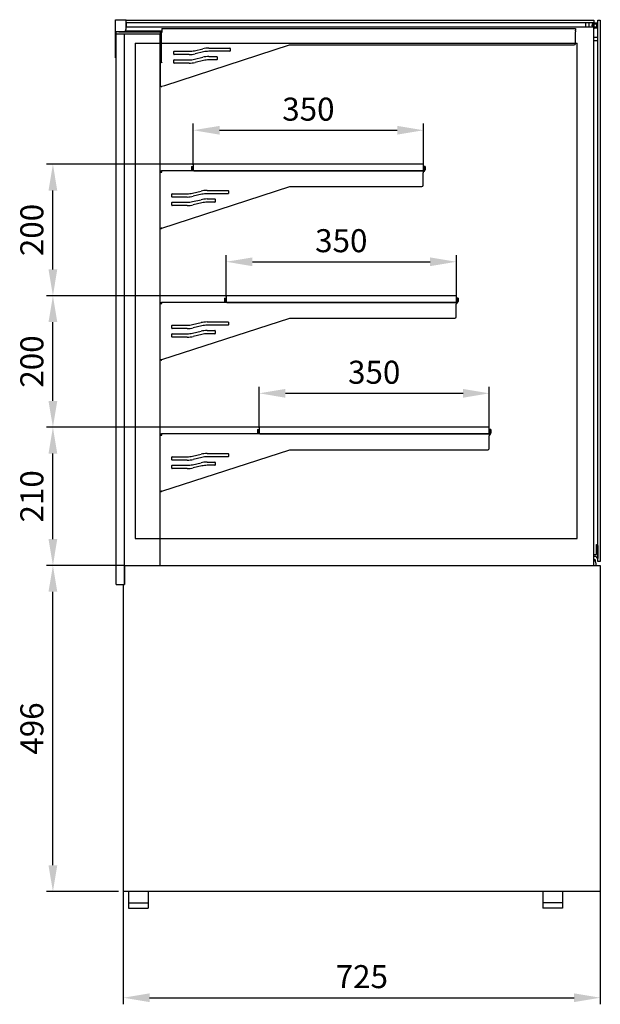
# Model space of a CAD drawing. Units: millimetres. Extents: x 2654 to 6214, y 2847 to 4868.
# Drawn here: x 4161 to 5043, y 2947 to 4444 of the extents above; entities that cross this region are included whole.
import ezdxf

# ---------------------------------------------------------------- set-up
doc = ezdxf.new("R2010")
doc.units = ezdxf.units.MM
doc.header["$LTSCALE"] = 10
doc.header["$PDMODE"] = 1
for name, color, linetype in [('KOTY', 2, 'Continuous'), ('OBRYS', 7, 'Continuous'), ('TENKA', 9, 'Continuous')]:
    doc.layers.add(name, color=color, linetype=linetype)
doc.dimstyles.new('10', dxfattribs={"dimscale": 10, "dimtxt": 3.5, "dimasz": 4, "dimexe": 1, "dimexo": 0, "dimgap": 1, "dimtad": 1, "dimtxsty": 'Standard', "dimcen": 2.5, "dimadec": 0, "dimazin": 0, "dimtfac": 1, "dimtmove": 0, "dimatfit": 3, "dimfxl": 1, "dimarcsym": 0})

# ---------------------------------------------------------------- blocks, each defined once
blk = doc.blocks.new('*D4')
at = {"layer": 'DEFPOINTS', "color": 0}
for p in [(4318.5, 3118.2), (5043.5, 3118.2), (5043.5, 2956.9)]:
    blk.add_point(p, dxfattribs=at)
at = {"layer": 'KOTY', "color": 0, "lineweight": -2}
for p, q in [((4318.5, 3118.2), (4318.5, 2946.9)), ((5043.5, 3118.2), (5043.5, 2946.9)), ((4358.5, 2956.9), (5003.5, 2956.9))]:
    blk.add_line(p, q, dxfattribs=at)
at = {"layer": 'KOTY', "color": 0}
for points in [[(4358.5, 2963.5), (4358.5, 2950.2), (4318.5, 2956.9)], [(5003.5, 2963.5), (5003.5, 2950.2), (5043.5, 2956.9)]]:
    blk.add_solid(points, dxfattribs=at)
at = {"layer": 'KOTY', "color": 0, "insert": (4681, 2984.4), "char_height": 35, "attachment_point": 5}
blk.add_mtext('725', dxfattribs=at)
blk = doc.blocks.new('*D5')
at = {"layer": 'DEFPOINTS', "color": 0}
for p in [(4211.5, 3614.2), (4320.5, 3614.2), (4311.4, 3118.2)]:
    blk.add_point(p, dxfattribs=at)
at = {"layer": 'KOTY', "color": 0, "lineweight": -2}
for p, q in [((4320.5, 3614.2), (4201.5, 3614.2)), ((4211.5, 3158.2), (4211.5, 3574.2)), ((4311.4, 3118.2), (4201.5, 3118.2))]:
    blk.add_line(p, q, dxfattribs=at)
at = {"layer": 'KOTY', "color": 0}
for points in [[(4204.8, 3574.2), (4218.1, 3574.2), (4211.5, 3614.2)], [(4204.8, 3158.2), (4218.1, 3158.2), (4211.5, 3118.2)]]:
    blk.add_solid(points, dxfattribs=at)
at = {"layer": 'KOTY', "color": 0, "insert": (4184, 3366.2), "char_height": 35, "attachment_point": 5, "rotation": 90}
blk.add_mtext('496', dxfattribs=at)
blk = doc.blocks.new('*D6')
at = {"layer": 'DEFPOINTS', "color": 0}
for p in [(4211.5, 3824.2), (4525.8, 3824.2), (4320.5, 3614.2)]:
    blk.add_point(p, dxfattribs=at)
at = {"layer": 'KOTY', "color": 0, "lineweight": -2}
for p, q in [((4525.8, 3824.2), (4201.5, 3824.2)), ((4211.5, 3654.2), (4211.5, 3784.2)), ((4320.5, 3614.2), (4201.5, 3614.2))]:
    blk.add_line(p, q, dxfattribs=at)
at = {"layer": 'KOTY', "color": 0}
for points in [[(4204.8, 3784.2), (4218.1, 3784.2), (4211.5, 3824.2)], [(4204.8, 3654.2), (4218.1, 3654.2), (4211.5, 3614.2)]]:
    blk.add_solid(points, dxfattribs=at)
at = {"layer": 'KOTY', "color": 0, "insert": (4184, 3719.2), "char_height": 35, "attachment_point": 5, "rotation": 90}
blk.add_mtext('210', dxfattribs=at)
blk = doc.blocks.new('*D7')
at = {"layer": 'DEFPOINTS', "color": 0}
for p in [(4211.5, 4024.2), (4475.8, 4024.2), (4525.8, 3824.2)]:
    blk.add_point(p, dxfattribs=at)
at = {"layer": 'KOTY', "color": 0, "lineweight": -2}
for p, q in [((4475.8, 4024.2), (4201.5, 4024.2)), ((4211.5, 3864.2), (4211.5, 3984.2)), ((4525.8, 3824.2), (4201.5, 3824.2))]:
    blk.add_line(p, q, dxfattribs=at)
at = {"layer": 'KOTY', "color": 0}
for points in [[(4204.8, 3984.2), (4218.1, 3984.2), (4211.5, 4024.2)], [(4204.8, 3864.2), (4218.1, 3864.2), (4211.5, 3824.2)]]:
    blk.add_solid(points, dxfattribs=at)
at = {"layer": 'KOTY', "color": 0, "insert": (4184, 3924.2), "char_height": 35, "attachment_point": 5, "rotation": 90}
blk.add_mtext('200', dxfattribs=at)
blk = doc.blocks.new('*D8')
at = {"layer": 'DEFPOINTS', "color": 0}
for p in [(4211.5, 4224.2), (4425.8, 4224.2), (4475.8, 4024.2)]:
    blk.add_point(p, dxfattribs=at)
at = {"layer": 'KOTY', "color": 0, "lineweight": -2}
for p, q in [((4425.8, 4224.2), (4201.5, 4224.2)), ((4211.5, 4064.2), (4211.5, 4184.2)), ((4475.8, 4024.2), (4201.5, 4024.2))]:
    blk.add_line(p, q, dxfattribs=at)
at = {"layer": 'KOTY', "color": 0}
for points in [[(4204.8, 4184.2), (4218.1, 4184.2), (4211.5, 4224.2)], [(4204.8, 4064.2), (4218.1, 4064.2), (4211.5, 4024.2)]]:
    blk.add_solid(points, dxfattribs=at)
at = {"layer": 'KOTY', "color": 0, "insert": (4184, 4124.2), "char_height": 35, "attachment_point": 5, "rotation": 90}
blk.add_mtext('200', dxfattribs=at)
blk = doc.blocks.new('*D9')
at = {"layer": 'DEFPOINTS', "color": 0}
for p in [(4774.8, 4275.9), (4424.8, 4223.2), (4774.8, 4223.2)]:
    blk.add_point(p, dxfattribs=at)
at = {"layer": 'KOTY', "color": 0, "lineweight": -2}
for p, q in [((4424.8, 4223.2), (4424.8, 4285.9)), ((4774.8, 4223.2), (4774.8, 4285.9)), ((4464.8, 4275.9), (4734.8, 4275.9))]:
    blk.add_line(p, q, dxfattribs=at)
at = {"layer": 'KOTY', "color": 0}
for points in [[(4464.8, 4282.5), (4464.8, 4269.2), (4424.8, 4275.9)], [(4734.8, 4282.5), (4734.8, 4269.2), (4774.8, 4275.9)]]:
    blk.add_solid(points, dxfattribs=at)
at = {"layer": 'KOTY', "color": 0, "insert": (4599.8, 4303.4), "char_height": 35, "attachment_point": 5}
blk.add_mtext('350', dxfattribs=at)
blk = doc.blocks.new('*D10')
at = {"layer": 'DEFPOINTS', "color": 0}
for p in [(4824.8, 4075.9), (4474.8, 4023.2), (4824.8, 4023.2)]:
    blk.add_point(p, dxfattribs=at)
at = {"layer": 'KOTY', "color": 0, "lineweight": -2}
for p, q in [((4474.8, 4023.2), (4474.8, 4085.9)), ((4514.8, 4075.9), (4784.8, 4075.9)), ((4824.8, 4023.2), (4824.8, 4085.9))]:
    blk.add_line(p, q, dxfattribs=at)
at = {"layer": 'KOTY', "color": 0}
for points in [[(4514.8, 4082.5), (4514.8, 4069.2), (4474.8, 4075.9)], [(4784.8, 4082.5), (4784.8, 4069.2), (4824.8, 4075.9)]]:
    blk.add_solid(points, dxfattribs=at)
at = {"layer": 'KOTY', "color": 0, "insert": (4649.8, 4103.4), "char_height": 35, "attachment_point": 5}
blk.add_mtext('350', dxfattribs=at)
blk = doc.blocks.new('*D11')
at = {"layer": 'DEFPOINTS', "color": 0}
for p in [(4874.8, 3875.9), (4524.8, 3823.2), (4874.8, 3823.2)]:
    blk.add_point(p, dxfattribs=at)
at = {"layer": 'KOTY', "color": 0, "lineweight": -2}
for p, q in [((4524.8, 3823.2), (4524.8, 3885.9)), ((4874.8, 3823.2), (4874.8, 3885.9)), ((4564.8, 3875.9), (4834.8, 3875.9))]:
    blk.add_line(p, q, dxfattribs=at)
at = {"layer": 'KOTY', "color": 0}
for points in [[(4564.8, 3882.5), (4564.8, 3869.2), (4524.8, 3875.9)], [(4834.8, 3882.5), (4834.8, 3869.2), (4874.8, 3875.9)]]:
    blk.add_solid(points, dxfattribs=at)
at = {"layer": 'KOTY', "color": 0, "insert": (4699.8, 3903.4), "char_height": 35, "attachment_point": 5}
blk.add_mtext('350', dxfattribs=at)

msp = doc.modelspace()

# ---------------------------------------------------------------- linework, layer by layer
at = {"ltscale": 2}
for p, q in [((4322.466, 4443.979), (4322.466, 4429.179)), ((4306.666, 4426.179), (4319.466, 4426.179))]:
    msp.add_line(p, q, dxfattribs=at)
for p, q in [((5033.466, 4439.179), (4322.466, 4439.179)), ((4323.266, 4433.179), (4323.266, 4439.179)), ((5021.666, 4433.179), (5021.666, 4439.179)), ((5026.466, 4433.179), (5026.466, 4439.179)), ((5039.466, 3620.179), (5039.466, 4443.179)), ((5039.466, 4443.179), (5043.466, 4443.179)), ((5043.466, 4443.179), (5043.466, 3620.179)), ((5033.466, 4417.179), (5039.466, 4417.179)), ((5033.466, 4412.379), (5039.466, 4412.379)), ((5043.466, 3620.179), (5039.466, 3620.179)), ((4326.266, 3118.179), (4326.266, 3093.179)), ((4356.266, 3118.179), (4356.266, 3093.179)), ((4956.266, 3118.179), (4956.266, 3093.179)), ((4986.266, 3118.179), (4986.266, 3093.179)), ((4326.266, 3101.179), (4356.266, 3101.179)), ((4986.266, 3101.179), (4956.266, 3101.179)), ((4326.266, 3093.179), (4356.266, 3093.179)), ((4986.266, 3093.179), (4956.266, 3093.179))]:
    msp.add_line(p, q)
msp.add_lwpolyline([(4322.466, 4443.179), (5033.466, 4443.179), (5033.466, 4433.179)])
msp.add_arc((4319.466, 4429.179), 3, 270, 0, dxfattribs=at)
at = {"layer": 'OBRYS', "ltscale": 2}
for p, q in [((4306.666, 4443.979), (4322.666, 4443.979)), ((4306.666, 4385.979), (4306.666, 4443.979)), ((4322.466, 4443.179), (4322.666, 4443.179)), ((4322.666, 4443.179), (4322.666, 4443.979)), ((4307.466, 4386.779), (4307.466, 4426.179)), ((4306.666, 4385.979), (4307.466, 4385.979))]:
    msp.add_line(p, q, dxfattribs=at)
at = {"layer": 'OBRYS'}
for p, q in [((4322.466, 4433.179), (5033.466, 4433.179)), ((5033.466, 3614.179), (5033.466, 4433.179)), ((5034.466, 4439.179), (5039.466, 4439.179)), ((5034.466, 4437.679), (5037.466, 4437.679)), ((5037.466, 4432.679), (5034.466, 4432.679)), ((5037.466, 4437.679), (5037.466, 4432.679)), ((4307.466, 3585.429), (4307.466, 4422.429)), ((4307.466, 4422.429), (4374.466, 4422.429)), ((4311.466, 4425.679), (4374.466, 4425.679)), ((4320.466, 3585.429), (4320.466, 4422.429)), ((4321.702, 4427.179), (4375.966, 4427.179)), ((4374.466, 4425.679), (4374.466, 4379.179)), ((4374.466, 3614.179), (4374.466, 4422.429)), ((4375.966, 4427.179), (4375.966, 4379.179)), ((4375.966, 4424.392), (4377.266, 4424.392)), ((4375.966, 4424.392), (4375.966, 4422.392)), ((4375.966, 4422.392), (4375.966, 4381.179)), ((4377.266, 4430.692), (4377.266, 4427.892)), ((4377.266, 4430.692), (5005.966, 4430.692)), ((4377.266, 4427.892), (4377.266, 4424.392)), ((5005.966, 4430.692), (5005.966, 4427.892)), ((5005.966, 4427.192), (5005.966, 4427.892)), ((5005.966, 4427.192), (5005.966, 4425.692)), ((5005.966, 4424.392), (5005.966, 4425.692)), ((5005.966, 4407.692), (5005.966, 4424.392)), ((5039.466, 4431.179), (5034.466, 4431.179)), ((4381.384, 4344.03), (4571.16, 4405.692)), ((4571.16, 4405.692), (5003.966, 4405.692)), ((4461.003, 4387.392), (4461.003, 4383.392)), ((4481.003, 4400.392), (4481.003, 4396.392)), ((4374.466, 4379.179), (4375.966, 4379.179)), ((4374.466, 4378.892), (4375.966, 4378.892)), ((4374.466, 4378.892), (4374.466, 4376.892)), ((4374.466, 4376.892), (4374.466, 4344.692)), ((4375.966, 4381.179), (4375.966, 4379.179)), ((4377.266, 4379.179), (4375.966, 4379.179)), ((4377.266, 4378.892), (4375.966, 4378.892)), ((4377.266, 4379.179), (4377.266, 4378.892)), ((4374.466, 4344.692), (4374.466, 4342.692)), ((4375.881, 4342.556), (4376.623, 4342.556)), ((4377.266, 4342.692), (4381.384, 4344.03)), ((4478.203, 4183.879), (4478.203, 4179.879)), ((4458.203, 4170.879), (4458.203, 4166.879)), ((4478.203, 3983.879), (4478.203, 3979.879)), ((4458.203, 3970.879), (4458.203, 3966.879)), ((4478.203, 3783.879), (4478.203, 3779.879)), ((4458.203, 3770.879), (4458.203, 3766.879)), ((5035.441, 3623.679), (5034.325, 3622.005)), ((4320.466, 3614.179), (4320.466, 3585.429)), ((4320.466, 3614.179), (5043.466, 3614.179)), ((5010.066, 3614.179), (5037.011, 3614.179)), ((5043.466, 3614.179), (5043.466, 3118.179)), ((4307.466, 3585.429), (4318.466, 3585.429)), ((4318.466, 3585.429), (4320.466, 3585.429)), ((4318.466, 3585.429), (4318.466, 3118.179)), ((5043.466, 3118.179), (4318.466, 3118.179))]:
    msp.add_line(p, q, dxfattribs=at)
at = {"layer": 'OBRYS', "ltscale": 0.5}
for p, q in [((4395.066, 4391.392), (4395.066, 4395.392)), ((4395.566, 4395.892), (4418.503, 4395.892)), ((4418.503, 4390.892), (4395.566, 4390.892)), ((4426.493, 4396.816), (4439.372, 4399.835)), ((4426.493, 4383.816), (4439.372, 4386.835)), ((4440.514, 4394.967), (4427.634, 4391.948)), ((4448.503, 4400.892), (4480.503, 4400.892)), ((4480.503, 4395.892), (4448.503, 4395.892)), ((4448.503, 4387.892), (4460.503, 4387.892)), ((4395.066, 4378.392), (4395.066, 4382.392)), ((4395.566, 4382.892), (4418.503, 4382.892)), ((4418.503, 4377.892), (4395.566, 4377.892)), ((4440.514, 4381.967), (4427.634, 4378.948)), ((4460.503, 4382.892), (4448.503, 4382.892)), ((4374.466, 4214.179), (4376.466, 4214.179)), ((4374.466, 4214.179), (4374.466, 4212.679)), ((4376.466, 4212.679), (4374.466, 4212.679)), ((4374.466, 4126.179), (4374.466, 4212.379)), ((4374.466, 4212.379), (4377.266, 4212.379)), ((4377.266, 4214.179), (4376.466, 4214.179)), ((4376.466, 4212.679), (4377.266, 4212.679)), ((4774.466, 4214.179), (4377.266, 4214.179)), ((4377.266, 4212.379), (4377.266, 4214.179)), ((4422.266, 4220.679), (4422.266, 4214.179)), ((4422.266, 4220.679), (4423.766, 4220.679)), ((4423.766, 4214.179), (4423.766, 4220.679)), ((4774.466, 4214.179), (4774.466, 4211.379)), ((4774.466, 4192.179), (4774.466, 4211.379)), ((4777.266, 4220.679), (4775.766, 4220.679)), ((4775.766, 4218.679), (4775.766, 4220.679)), ((4775.766, 4215.479), (4775.766, 4218.679)), ((4777.266, 4220.679), (4777.266, 4218.679)), ((4777.266, 4218.679), (4777.266, 4215.479)), ((4377.266, 4127.089), (4571.438, 4190.179)), ((4392.266, 4174.879), (4392.266, 4178.879)), ((4392.766, 4179.379), (4415.703, 4179.379)), ((4423.693, 4180.303), (4436.572, 4183.323)), ((4437.714, 4178.455), (4424.834, 4175.435)), ((4445.703, 4184.379), (4477.703, 4184.379)), ((4477.703, 4179.379), (4445.703, 4179.379)), ((4571.438, 4190.179), (4772.466, 4190.179)), ((4392.266, 4161.879), (4392.266, 4165.879)), ((4415.703, 4174.379), (4392.766, 4174.379)), ((4392.766, 4166.379), (4415.703, 4166.379)), ((4423.693, 4167.303), (4436.572, 4170.323)), ((4437.714, 4165.455), (4424.834, 4162.435)), ((4445.703, 4171.379), (4457.703, 4171.379)), ((4457.703, 4166.379), (4445.703, 4166.379)), ((4415.703, 4161.379), (4392.766, 4161.379)), ((4375.966, 4126.179), (4374.466, 4126.179)), ((4374.466, 4014.179), (4376.466, 4014.179)), ((4374.466, 4014.179), (4374.466, 4012.679)), ((4376.466, 4012.679), (4374.466, 4012.679)), ((4374.466, 3926.179), (4374.466, 4012.379)), ((4374.466, 4012.379), (4377.266, 4012.379)), ((4377.266, 4014.179), (4376.466, 4014.179)), ((4376.466, 4012.679), (4377.266, 4012.679)), ((4824.466, 4014.179), (4377.266, 4014.179)), ((4377.266, 4012.379), (4377.266, 4014.179)), ((4472.266, 4020.679), (4472.266, 4014.179)), ((4472.266, 4020.679), (4473.766, 4020.679)), ((4473.766, 4014.179), (4473.766, 4020.679)), ((4824.466, 4014.179), (4824.466, 4011.379)), ((4827.266, 4020.679), (4825.766, 4020.679)), ((4825.766, 4018.679), (4825.766, 4020.679)), ((4825.766, 4015.479), (4825.766, 4018.679)), ((4827.266, 4020.679), (4827.266, 4018.679)), ((4827.266, 4018.679), (4827.266, 4015.479)), ((4824.466, 3992.179), (4824.466, 4011.379)), ((4377.266, 3927.089), (4571.438, 3990.179)), ((4423.693, 3980.303), (4436.572, 3983.323)), ((4445.703, 3984.379), (4477.703, 3984.379)), ((4571.438, 3990.179), (4822.466, 3990.179)), ((4392.266, 3974.879), (4392.266, 3978.879)), ((4392.766, 3979.379), (4415.703, 3979.379)), ((4415.703, 3974.379), (4392.766, 3974.379)), ((4423.693, 3967.303), (4436.572, 3970.323)), ((4437.714, 3978.455), (4424.834, 3975.435)), ((4477.703, 3979.379), (4445.703, 3979.379)), ((4445.703, 3971.379), (4457.703, 3971.379)), ((4392.266, 3961.879), (4392.266, 3965.879)), ((4392.766, 3966.379), (4415.703, 3966.379)), ((4415.703, 3961.379), (4392.766, 3961.379)), ((4437.714, 3965.455), (4424.834, 3962.435)), ((4457.703, 3966.379), (4445.703, 3966.379)), ((4375.966, 3926.179), (4374.466, 3926.179)), ((4522.266, 3820.679), (4522.266, 3814.179)), ((4522.266, 3820.679), (4523.766, 3820.679)), ((4523.766, 3814.179), (4523.766, 3820.679)), ((4877.266, 3820.679), (4875.766, 3820.679)), ((4875.766, 3818.679), (4875.766, 3820.679)), ((4875.766, 3815.479), (4875.766, 3818.679)), ((4877.266, 3820.679), (4877.266, 3818.679)), ((4877.266, 3818.679), (4877.266, 3815.479)), ((4374.466, 3814.179), (4376.466, 3814.179)), ((4374.466, 3814.179), (4374.466, 3812.679)), ((4376.466, 3812.679), (4374.466, 3812.679)), ((4374.466, 3726.179), (4374.466, 3812.379)), ((4374.466, 3812.379), (4377.266, 3812.379)), ((4377.266, 3814.179), (4376.466, 3814.179)), ((4376.466, 3812.679), (4377.266, 3812.679)), ((4874.466, 3814.179), (4377.266, 3814.179)), ((4377.266, 3812.379), (4377.266, 3814.179)), ((4874.466, 3814.179), (4874.466, 3811.379)), ((4874.466, 3792.179), (4874.466, 3811.379)), ((4377.266, 3727.089), (4571.438, 3790.179)), ((4571.438, 3790.179), (4872.466, 3790.179)), ((4392.266, 3774.879), (4392.266, 3778.879)), ((4392.766, 3779.379), (4415.703, 3779.379)), ((4415.703, 3774.379), (4392.766, 3774.379)), ((4423.693, 3780.303), (4436.572, 3783.323)), ((4437.714, 3778.455), (4424.834, 3775.435)), ((4445.703, 3784.379), (4477.703, 3784.379)), ((4477.703, 3779.379), (4445.703, 3779.379)), ((4392.266, 3761.879), (4392.266, 3765.879)), ((4392.766, 3766.379), (4415.703, 3766.379)), ((4415.703, 3761.379), (4392.766, 3761.379)), ((4423.693, 3767.303), (4436.572, 3770.323)), ((4437.714, 3765.455), (4424.834, 3762.435)), ((4445.703, 3771.379), (4457.703, 3771.379)), ((4457.703, 3766.379), (4445.703, 3766.379)), ((4375.966, 3726.179), (4374.466, 3726.179))]:
    msp.add_line(p, q, dxfattribs=at)
at = {"layer": 'OBRYS', "flags": 128}
msp.add_lwpolyline([(4375.881, 4342.556), (4375.776, 4342.556), (4375.674, 4342.558), (4375.575, 4342.561), (4375.479, 4342.566), (4375.386, 4342.571), (4375.296, 4342.577), (4375.211, 4342.584), (4375.13, 4342.591), (4375.053, 4342.599), (4374.98, 4342.607), (4374.912, 4342.615), (4374.848, 4342.624), (4374.789, 4342.632), (4374.735, 4342.64), (4374.685, 4342.649), (4374.64, 4342.656), (4374.6, 4342.664), (4374.565, 4342.67), (4374.535, 4342.676), (4374.511, 4342.681), (4374.491, 4342.686), (4374.478, 4342.689), (4374.469, 4342.691), (4374.466, 4342.692)], dxfattribs=at)
at = {"layer": 'OBRYS'}
msp.add_lwpolyline([(4376.587, 4342.556), (4376.623, 4342.556), (4376.699, 4342.557), (4376.776, 4342.562), (4376.855, 4342.572), (4376.936, 4342.585), (4377.018, 4342.604), (4377.1, 4342.627), (4377.183, 4342.656), (4377.266, 4342.692)], dxfattribs=at)
for points in [[(4425.766, 4214.179), (4773.766, 4214.179), (4774.766, 4215.179), (4774.766, 4223.179), (4773.766, 4224.179), (4425.766, 4224.179), (4424.766, 4223.179), (4424.766, 4215.179)], [(4475.766, 4014.179), (4823.766, 4014.179), (4824.766, 4015.179), (4824.766, 4023.179), (4823.766, 4024.179), (4475.766, 4024.179), (4474.766, 4023.179), (4474.766, 4015.179)], [(4525.766, 3814.179), (4873.766, 3814.179), (4874.766, 3815.179), (4874.766, 3823.179), (4873.766, 3824.179), (4525.766, 3824.179), (4524.766, 3823.179), (4524.766, 3815.179)]]:
    msp.add_lwpolyline(points, close=True, dxfattribs=at)
at = {"layer": 'OBRYS', "ltscale": 0.5, "flags": 128}
for points in [[(4377.266, 4127.089), (4377.084, 4127.049), (4376.904, 4127.006), (4376.725, 4126.963), (4376.55, 4126.918), (4376.377, 4126.872), (4376.209, 4126.825), (4376.045, 4126.777), (4375.885, 4126.73), (4375.732, 4126.682), (4375.585, 4126.635), (4375.444, 4126.589), (4375.311, 4126.544), (4375.186, 4126.499), (4375.069, 4126.457), (4374.961, 4126.416), (4374.862, 4126.377), (4374.773, 4126.341), (4374.695, 4126.308), (4374.627, 4126.277), (4374.57, 4126.25), (4374.526, 4126.226), (4374.493, 4126.206), (4374.473, 4126.19), (4374.466, 4126.179)], [(4375.966, 4126.179), (4375.969, 4126.19), (4375.979, 4126.206), (4375.994, 4126.226), (4376.015, 4126.25), (4376.041, 4126.277), (4376.072, 4126.308), (4376.109, 4126.341), (4376.15, 4126.377), (4376.196, 4126.416), (4376.246, 4126.457), (4376.3, 4126.499), (4376.359, 4126.544), (4376.42, 4126.589), (4376.486, 4126.635), (4376.554, 4126.682), (4376.625, 4126.73), (4376.699, 4126.777), (4376.775, 4126.825), (4376.854, 4126.872), (4376.934, 4126.918), (4377.015, 4126.963), (4377.098, 4127.006), (4377.182, 4127.049), (4377.266, 4127.089)], [(4377.266, 3927.089), (4377.084, 3927.049), (4376.904, 3927.006), (4376.725, 3926.963), (4376.55, 3926.918), (4376.377, 3926.872), (4376.209, 3926.825), (4376.045, 3926.777), (4375.885, 3926.73), (4375.732, 3926.682), (4375.585, 3926.635), (4375.444, 3926.589), (4375.311, 3926.544), (4375.186, 3926.499), (4375.069, 3926.457), (4374.961, 3926.416), (4374.862, 3926.377), (4374.773, 3926.341), (4374.695, 3926.308), (4374.627, 3926.277), (4374.57, 3926.25), (4374.526, 3926.226), (4374.493, 3926.206), (4374.473, 3926.19), (4374.466, 3926.179)], [(4375.966, 3926.179), (4375.969, 3926.19), (4375.979, 3926.206), (4375.994, 3926.226), (4376.015, 3926.25), (4376.041, 3926.277), (4376.072, 3926.308), (4376.109, 3926.341), (4376.15, 3926.377), (4376.196, 3926.416), (4376.246, 3926.457), (4376.3, 3926.499), (4376.359, 3926.544), (4376.42, 3926.589), (4376.486, 3926.635), (4376.554, 3926.682), (4376.625, 3926.73), (4376.699, 3926.777), (4376.775, 3926.825), (4376.854, 3926.872), (4376.934, 3926.918), (4377.015, 3926.963), (4377.098, 3927.006), (4377.182, 3927.049), (4377.266, 3927.089)], [(4377.266, 3727.089), (4377.084, 3727.049), (4376.904, 3727.006), (4376.725, 3726.963), (4376.55, 3726.918), (4376.377, 3726.872), (4376.209, 3726.825), (4376.045, 3726.777), (4375.885, 3726.73), (4375.732, 3726.682), (4375.585, 3726.635), (4375.444, 3726.589), (4375.311, 3726.544), (4375.186, 3726.499), (4375.069, 3726.457), (4374.961, 3726.416), (4374.862, 3726.377), (4374.773, 3726.341), (4374.695, 3726.308), (4374.627, 3726.277), (4374.57, 3726.25), (4374.526, 3726.226), (4374.493, 3726.206), (4374.473, 3726.19), (4374.466, 3726.179)], [(4375.966, 3726.179), (4375.969, 3726.19), (4375.979, 3726.206), (4375.994, 3726.226), (4376.015, 3726.25), (4376.041, 3726.277), (4376.072, 3726.308), (4376.109, 3726.341), (4376.15, 3726.377), (4376.196, 3726.416), (4376.246, 3726.457), (4376.3, 3726.499), (4376.359, 3726.544), (4376.42, 3726.589), (4376.486, 3726.635), (4376.554, 3726.682), (4376.625, 3726.73), (4376.699, 3726.777), (4376.775, 3726.825), (4376.854, 3726.872), (4376.934, 3726.918), (4377.015, 3726.963), (4377.098, 3727.006), (4377.182, 3727.049), (4377.266, 3727.089)]]:
    msp.add_lwpolyline(points, dxfattribs=at)
at = {"layer": 'OBRYS'}
msp.add_lwpolyline([(5033.466, 3630.779), (5037.491, 3630.779), (5037.491, 3645.779), (5037.966, 3645.779, -0.41421356), (5039.466, 3644.279), (5039.466, 3624.679), (5038.466, 3624.679), (5037.066, 3627.879), (5033.466, 3627.879)], format="xyb", dxfattribs=at)
for centre, radius, start, end in [((5034.466, 4435.179), 4, 90, 210), ((5034.466, 4435.179), 2.5, 90, 233.130102), ((5034.466, 4435.179), 2.5, 246.421822, 270), ((5034.466, 4435.179), 4, 255.522488, 270), ((5003.966, 4407.692), 2, 270, 0), ((4460.503, 4387.392), 0.5, 0, 90), ((4480.503, 4400.392), 0.5, 0, 90), ((4480.503, 4396.392), 0.5, 270, 0), ((4460.503, 4383.392), 0.5, 270, 0), ((4477.703, 4183.879), 0.5, 0, 90), ((4477.703, 4179.879), 0.5, 270, 0), ((4457.703, 4170.879), 0.5, 0, 90), ((4457.703, 4166.879), 0.5, 270, 0), ((4477.703, 3983.879), 0.5, 0, 90), ((4457.703, 3970.879), 0.5, 0, 90), ((4477.703, 3979.879), 0.5, 270, 0), ((4457.703, 3966.879), 0.5, 270, 0), ((4477.703, 3783.879), 0.5, 0, 90), ((4477.703, 3779.879), 0.5, 270, 0), ((4457.703, 3770.879), 0.5, 0, 90), ((4457.703, 3766.879), 0.5, 270, 0), ((5016.562, 3615.679), 20.504, 355.796471, 22.964883), ((5029.666, 3621.079), 4.75, 323.130102, 11.240662)]:
    msp.add_arc(centre, radius, start, end, dxfattribs=at)
at = {"layer": 'OBRYS', "ltscale": 0.5}
for centre, radius, start, end in [((4395.566, 4395.392), 0.5, 90, 180), ((4395.566, 4391.392), 0.5, 180, 270), ((4418.503, 4430.892), 35, 270, 283.195454), ((4418.503, 4430.892), 40, 270, 283.195454), ((4448.503, 4360.892), 40, 90, 103.195454), ((4448.503, 4347.892), 40, 90, 103.195454), ((4448.503, 4360.892), 35, 90, 103.195454), ((4395.566, 4382.392), 0.5, 90, 180), ((4395.566, 4378.392), 0.5, 180, 270), ((4418.503, 4417.892), 35, 270, 283.195454), ((4418.503, 4417.892), 40, 270, 283.195454), ((4448.503, 4347.892), 35, 90, 103.195454), ((4774.466, 4215.479), 1.3, 270, 0), ((4774.466, 4215.479), 2.8, 270, 0), ((4772.466, 4192.179), 2, 270, 0), ((4392.766, 4178.879), 0.5, 90, 180), ((4415.703, 4214.379), 35, 270, 283.195454), ((4445.703, 4144.379), 40, 90, 103.195454), ((4445.703, 4144.379), 35, 90, 103.195454), ((4392.766, 4174.879), 0.5, 180, 270), ((4392.766, 4165.879), 0.5, 90, 180), ((4415.703, 4214.379), 40, 270, 283.195454), ((4415.703, 4201.379), 35, 270, 283.195454), ((4415.703, 4201.379), 40, 270, 283.195454), ((4445.703, 4131.379), 40, 90, 103.195454), ((4445.703, 4131.379), 35, 90, 103.195454), ((4392.766, 4161.879), 0.5, 180, 270), ((4824.466, 4015.479), 1.3, 270, 0), ((4824.466, 4015.479), 2.8, 270, 0), ((4445.703, 3944.379), 40, 90, 103.195454), ((4822.466, 3992.179), 2, 270, 0), ((4392.766, 3978.879), 0.5, 90, 180), ((4392.766, 3974.879), 0.5, 180, 270), ((4415.703, 4014.379), 35, 270, 283.195454), ((4415.703, 4014.379), 40, 270, 283.195454), ((4445.703, 3931.379), 40, 90, 103.195454), ((4445.703, 3944.379), 35, 90, 103.195454), ((4392.766, 3965.879), 0.5, 90, 180), ((4392.766, 3961.879), 0.5, 180, 270), ((4415.703, 4001.379), 35, 270, 283.195454), ((4415.703, 4001.379), 40, 270, 283.195454), ((4445.703, 3931.379), 35, 90, 103.195454), ((4874.466, 3815.479), 1.3, 270, 0), ((4874.466, 3815.479), 2.8, 270, 0), ((4872.466, 3792.179), 2, 270, 0), ((4392.766, 3778.879), 0.5, 90, 180), ((4392.766, 3774.879), 0.5, 180, 270), ((4415.703, 3814.379), 35, 270, 283.195454), ((4415.703, 3814.379), 40, 270, 283.195454), ((4445.703, 3744.379), 40, 90, 103.195454), ((4445.703, 3744.379), 35, 90, 103.195454), ((4392.766, 3765.879), 0.5, 90, 180), ((4392.766, 3761.879), 0.5, 180, 270), ((4415.703, 3801.379), 35, 270, 283.195454), ((4415.703, 3801.379), 40, 270, 283.195454), ((4445.703, 3731.379), 40, 90, 103.195454), ((4445.703, 3731.379), 35, 90, 103.195454)]:
    msp.add_arc(centre, radius, start, end, dxfattribs=at)
at = {"layer": 'TENKA'}
for p, q in [((4336.466, 4408.179), (4336.466, 3655.179)), ((4336.466, 4408.179), (5008.466, 4408.179)), ((5008.466, 3655.179), (5008.466, 4408.179)), ((4336.466, 3655.179), (5008.466, 3655.179))]:
    msp.add_line(p, q, dxfattribs=at)

# ---------------------------------------------------------------- dimensions: what is measured, and where the dimension line sits
at = {"layer": 'KOTY'}
for base, p1, p2, picture, middle in [((4774.766, 4275.852), (4424.766, 4223.179), (4774.766, 4223.179), '*D9', (4599.766, 4303.352)), ((4824.766, 4075.852), (4474.766, 4023.179), (4824.766, 4023.179), '*D10', (4649.766, 4103.352)), ((4874.766, 3875.852), (4524.766, 3823.179), (4874.766, 3823.179), '*D11', (4699.766, 3903.352)), ((5043.466, 2956.86), (4318.466, 3118.179), (5043.466, 3118.179), '*D4', (4680.966, 2984.36))]:
    dim = msp.add_linear_dim(base=base, p1=p1, p2=p2, dimstyle='10', dxfattribs=at)
    dim.commit()
    dim.dimension.update_dxf_attribs({"geometry": picture, "text_midpoint": middle})
for base, p1, p2, picture, middle in [((4211.476, 4224.179), (4475.766, 4024.179), (4425.766, 4224.179), '*D8', (4183.976, 4124.179)), ((4211.476, 4024.179), (4525.766, 3824.179), (4475.766, 4024.179), '*D7', (4183.976, 3924.179)), ((4211.476, 3824.179), (4320.466, 3614.179), (4525.766, 3824.179), '*D6', (4183.976, 3719.179))]:
    dim = msp.add_linear_dim(base=base, p1=p1, p2=p2, angle=90, dimstyle='10', override={"dimtmove": 1}, dxfattribs=at)
    dim.commit()
    dim.dimension.update_dxf_attribs({"geometry": picture, "text_midpoint": middle})
dim = msp.add_linear_dim(base=(4211.476, 3614.179), p1=(4311.361, 3118.179), p2=(4320.466, 3614.179), angle=90, dimstyle='10', dxfattribs=at)
dim.commit()
dim.dimension.update_dxf_attribs({"geometry": '*D5', "text_midpoint": (4183.976, 3366.179)})

doc.saveas('drawing.dxf')
